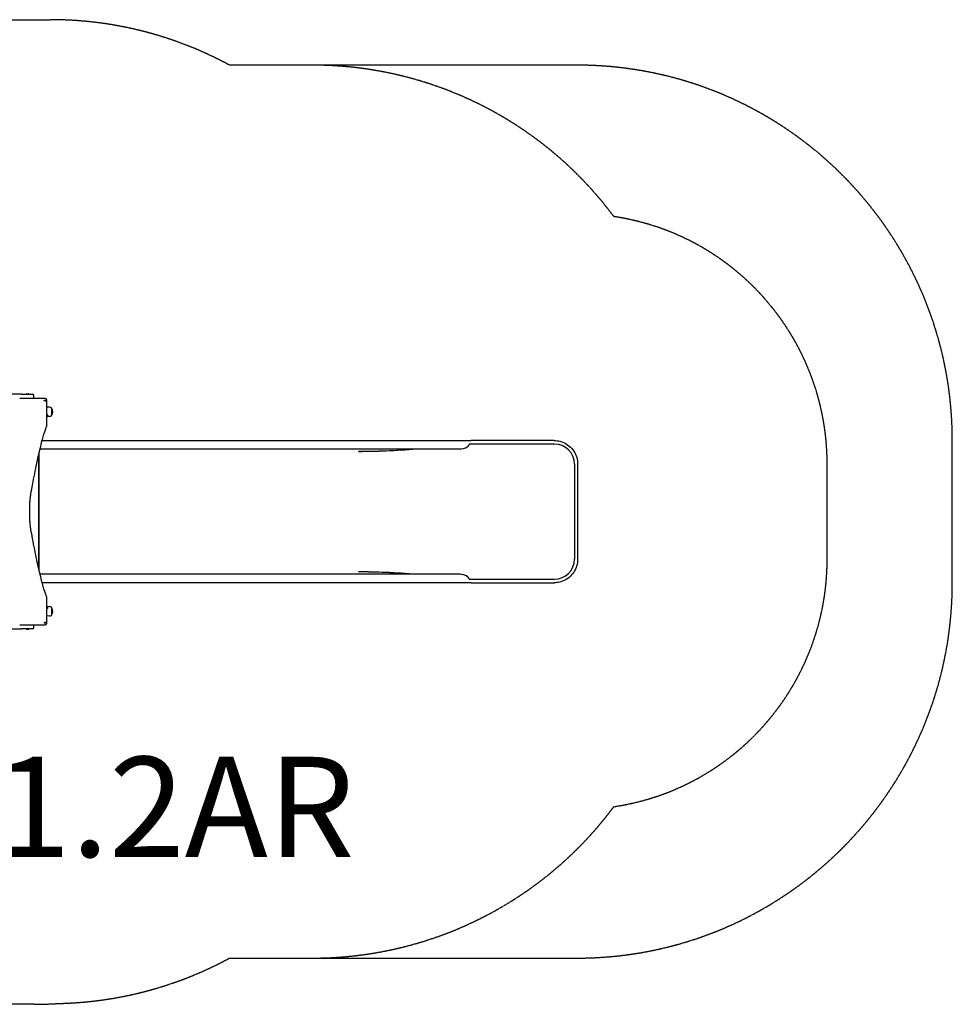
# Model space of a CAD drawing. Units: millimetres. Extents: x -11202 to -2409, y 970 to 6255.
# Drawn here: x -6136 to -2409, y 1536 to 5471 of the extents above; entities that cross this region are included whole.
import ezdxf

# ---------------------------------------------------------------- set-up
doc = ezdxf.new("R2010")
doc.units = ezdxf.units.MM
doc.linetypes.add('DASHED', pattern=[0.2068, 0.1655, -0.0413])
doc.layers.add('SW_hulplaag', color=6, linetype='Continuous')
doc.layers.add('SW_Toestellen', color=2, linetype='Continuous')
doc.styles.add('SPW_2D_CAD', font='arial.ttf', dxfattribs={"height": 400})

msp = doc.modelspace()

# ---------------------------------------------------------------- linework, layer by layer
at = {"layer": 'SW_Toestellen', "color": 254, "linetype": 'DASHED', "ltscale": 5}
for p, q in [((-6945.1, 5470.8), (-6013.1, 5470.8)), ((-4965.8, 5289.1), (-5297.5, 5289.1)), ((-3909.5, 5289.1), (-4965.8, 5289.1)), ((-2409.5, 3220.5), (-2409.5, 3789.1)), ((-2909.5, 3314.7), (-2909.5, 3694.9)), ((-5297.5, 1720.5), (-4965.8, 1720.5)), ((-4965.8, 1720.5), (-3909.5, 1720.5)), ((-6079.1, 1535.8), (-6879.1, 1535.8))]:
    msp.add_line(p, q, dxfattribs=at)
at = {"layer": 'SW_Toestellen'}
for p, q in [((-6107.5, 3975.6), (-6100.7, 3975.6)), ((-6129.1, 3973.8), (-6829.1, 3973.8)), ((-6073, 3956.8), (-6136, 3956.8)), ((-6129.1, 3973.8), (-6085.1, 3973.8)), ((-6109, 3973.8), (-6109, 3974.1)), ((-6099.2, 3973.8), (-6099.2, 3974.1)), ((-6079.1, 3960.8), (-6079.1, 3967.8)), ((-6079.1, 3959.3), (-6079.1, 3960.8)), ((-6035.1, 3956.8), (-6073, 3956.8)), ((-6027.1, 3910.9), (-6027.1, 3948.8)), ((-6017.1, 3921.9), (-6027.1, 3922)), ((-6027.1, 3847.9), (-6027.1, 3910.9)), ((-6009.6, 3918.3), (-6009.6, 3888.3)), ((-6009.6, 3918.3), (-6009.6, 3888.3)), ((-6017.1, 3884.7), (-6025.9, 3884.6)), ((-6025.6, 3891.4), (-6025.6, 3885.6)), ((-6046.2, 3789.1), (-4375.7, 3789.1)), ((-4000.6, 3789), (-4332, 3789.1)), ((-6057.9, 3267.8), (-6057.9, 3741.7)), ((-6056.4, 3746.5), (-6056.8, 3746.4)), ((-6056.4, 3746.5), (-6056.8, 3746.5)), ((-6054.6, 3755.4), (-4375.7, 3755.4)), ((-4781.2, 3746), (-4779.9, 3746.4)), ((-4780.7, 3746.4), (-4779.9, 3746.4)), ((-3999.3, 3774.9), (-4340.4, 3774.9)), ((-6059.6, 3275.4), (-6059.6, 3734.2)), ((-6059.1, 3273.2), (-6059.1, 3736.4)), ((-3919.5, 3694.9), (-3919.5, 3314.7)), ((-3906.6, 3694.9), (-3906.6, 3314.7)), ((-6056.8, 3263.2), (-6056.4, 3263.1)), ((-6056.4, 3263.1), (-6056.8, 3263.1)), ((-4375.7, 3254.2), (-6054.6, 3254.2)), ((-4781.2, 3263.6), (-4779.9, 3263.2)), ((-4779.9, 3263.2), (-4780.7, 3263.2)), ((-4340.4, 3234.7), (-3999.3, 3234.7)), ((-4375.7, 3220.5), (-6046.2, 3220.5)), ((-4332, 3220.5), (-4000.6, 3220.6)), ((-6027.1, 3098.7), (-6027.1, 3161.7)), ((-6017.1, 3124.9), (-6025.9, 3125)), ((-6025.6, 3124), (-6025.6, 3118.2)), ((-6009.6, 3121.3), (-6009.6, 3091.3)), ((-6009.6, 3121.3), (-6009.6, 3091.3)), ((-6027.1, 3060.8), (-6027.1, 3098.7)), ((-6017.1, 3087.7), (-6027.1, 3087.6)), ((-6829.1, 3035.8), (-6129.1, 3035.8)), ((-6136, 3052.8), (-6073, 3052.8)), ((-6085.1, 3035.8), (-6129.1, 3035.8)), ((-6109, 3035.8), (-6109, 3035.5)), ((-6100.7, 3034), (-6107.5, 3034)), ((-6099.2, 3035.8), (-6099.2, 3035.5)), ((-6079.1, 3041.8), (-6079.1, 3048.8)), ((-6073, 3052.8), (-6035.1, 3052.8))]:
    msp.add_line(p, q, dxfattribs=at)
at = {"layer": 'SW_Toestellen', "color": 254, "linetype": 'DASHED', "ltscale": 5}
for centre, radius, start, end in [((-6013.1, 3970.8), 1500, 61.507, 90), ((-4965.8, 3789.1), 1500, 36.6232, 90), ((-3909.5, 3789.1), 1500, 360, 90), ((-3909.5, 3694.9), 1000, 360, 81.5132), ((-3909.5, 3314.7), 1000, 278.4868, 360), ((-3909.5, 3220.5), 1500, 270, 360), ((-4965.8, 3220.5), 1500, 270, 323.3768), ((-6013.1, 3038.8), 1500, 271.3407, 298.493), ((-6079.1, 3035.8), 1500, 270, 273.8645)]:
    msp.add_arc(centre, radius, start, end, dxfattribs=at)
at = {"layer": 'SW_Toestellen'}
for centre, radius, start, end in [((-6107.5, 3974.1), 1.5, 90, 180), ((-6100.7, 3974.1), 1.5, 360, 90), ((-6085.1, 3967.8), 6, 0, 90), ((-6085.1, 3960.8), 6, 318.1897, 360), ((-6085.1, 3959.3), 6, 335.3757, 360), ((-6017.2, 3911.9), 9.95, 39.8028, 89.1815), ((-6027.3, 3903.3), 23.2, 319.7274, 40.2726), ((-6027.1, 3891.4), 1.5, 360, 90), ((-6027.1, 3885.6), 1.5, 270, 360), ((-6017.2, 3894.7), 9.95, 270.8185, 320.1972), ((-6027.1, 3124), 1.5, 360, 90), ((-6027.1, 3118.2), 1.5, 270, 360), ((-6017.2, 3114.9), 9.95, 39.8028, 89.1815), ((-6027.3, 3106.3), 23.2, 319.7274, 40.2726), ((-6017.2, 3097.7), 9.95, 270.8185, 320.1972), ((-6107.5, 3035.5), 1.5, 180, 270), ((-6100.7, 3035.5), 1.5, 270, 360), ((-6085.1, 3041.8), 6, 270, 360), ((-6085.1, 3048.8), 6, 360, 41.8103)]:
    msp.add_arc(centre, radius, start, end, dxfattribs=at)
for centre, major_axis, ratio, start_param, end_param in [((-4326.4, 3789.1), (80, 0), 0.000016, 4.048714, 4.642425), ((-4780.4, 3744.4), (0, 2), 0.615661, 0.174533, 1.570796), ((-4412.3, 3851.4), (-599.9, -66.4), 0.137298, 0.89287, 1.326183), ((-4421.5, 3849.4), (-592.9, -64.4), 0.136837, 0.903935, 1.33152), ((-4376.2, 3771.4), (-35.8, -3.4), 0.445511, 1.177862, 3.152982), ((-4376.3, 3771.4), (-35.8, -3.4), 0.445511, 1.36543, 2.452086), ((-4326.4, 3755.4), (-80, 0), 0.000016, 0.907425, 0.908927), ((-4376.2, 3771.4), (-36.1, -7.2), 0.40433, 2.887709, 2.900708), ((-3999.3, 3694.9), (0, 80), 0.997564, 4.712389, 6.283185), ((-3999.3, 3314.7), (0, -80), 0.997564, 0, 1.570796), ((-4780.4, 3265.2), (0, -2), 0.615661, 4.712389, 6.108652), ((-4412.3, 3158.2), (-599.9, 66.4), 0.137298, 4.957002, 5.390315), ((-4421.5, 3160.2), (-592.9, 64.4), 0.136837, 4.951665, 5.379251), ((-4376.2, 3238.2), (-35.8, 3.4), 0.445511, 3.130204, 5.105323), ((-4376.3, 3238.2), (-35.8, 3.4), 0.445511, 3.831099, 4.917756), ((-4326.4, 3254.2), (80, 0), 0.000016, 2.232963, 2.234466), ((-4376.2, 3238.2), (36.1, -7.2), 0.40433, 0.240885, 0.253884), ((-4326.4, 3220.5), (-80, 0), 0.000016, 4.782202, 5.375766)]:
    msp.add_ellipse(centre, major_axis=major_axis, ratio=ratio, start_param=start_param, end_param=end_param, dxfattribs=at)
for points in [[(-6136, 3956.8), (-6136, 3956.8), (-6136, 3956.8), (-6136.1, 3956.8)], [(-6027.1, 3847.8), (-6027.1, 3847.9), (-6027.1, 3847.9), (-6027.1, 3847.9)], [(-6027.1, 3161.7), (-6027.1, 3161.7), (-6027.1, 3161.7), (-6027.1, 3161.8)], [(-6136.1, 3052.8), (-6136, 3052.8), (-6136, 3052.8), (-6136, 3052.8)]]:
    msp.add_open_spline(points, degree=3, dxfattribs=at)
for points, knots in [([(-6039.1, 3949.2), (-6039.1, 3949.2), (-6039.1, 3949.2), (-6037.7, 3949.7), (-6036.3, 3950.1), (-6034.9, 3950.6)], [-0.0038588, -0.0038588, -0.0038588, -0.0038588, 0, 0, 0.4323373, 0.4323373, 0.4323373, 0.4323373]), ([(-6029.4, 3954.5), (-6029.8, 3954.8), (-6030.3, 3955.2), (-6030.7, 3955.5), (-6031.3, 3955.9), (-6032, 3956.2), (-6033.5, 3956.7), (-6034.3, 3956.8), (-6035.1, 3956.8)], [0.03823042, 0.03823042, 0.03823042, 0.03823042, 0.05953502, 0.05953502, 0.05953502, 0.08930253, 0.08930253, 0.11907004, 0.11907004, 0.11907004, 0.11907004]), ([(-6034.9, 3950.6), (-6034.8, 3950.7), (-6034.6, 3950.7), (-6034.2, 3950.7), (-6034.1, 3950.6), (-6033.8, 3950.5), (-6033.6, 3950.4), (-6033.4, 3950.2), (-6033.4, 3950), (-6033.2, 3949.8), (-6033.2, 3949.6), (-6033.2, 3949.3), (-6033.2, 3949.1), (-6033.3, 3949)], [0, 0, 0, 0, 0.0528703, 0.0528703, 0.1033735, 0.1033735, 0.1511209, 0.1511209, 0.1966649, 0.1966649, 0.2420624, 0.2420624, 0.2932693, 0.2932693, 0.2932693, 0.2932693]), ([(-6033.3, 3949), (-6033.7, 3947.8), (-6034.1, 3946.5), (-6034.5, 3945.3), (-6034.6, 3945.2), (-6034.6, 3945), (-6034.6, 3944.9), (-6034.7, 3944.8), (-6034.7, 3944.8), (-6034.7, 3944.8)], [0.481469, 0.481469, 0.481469, 0.481469, 0.863231, 0.863231, 0.888554, 0.888554, 0.9180168, 0.9180168, 0.9218777, 0.9218777, 0.9218777, 0.9218777]), ([(-6027.1, 3948.8), (-6027.1, 3949.6), (-6027.2, 3950.4), (-6027.7, 3951.9), (-6028, 3952.6), (-6028.4, 3953.2), (-6028.7, 3953.6), (-6029, 3954.1), (-6029.4, 3954.5)], [0, 0, 0, 0, 0.02976749, 0.02976749, 0.05953497, 0.05953497, 0.05953497, 0.08084017, 0.08084017, 0.08084017, 0.08084017]), ([(-6091.3, 3575.9), (-6089.1, 3588.1), (-6086.9, 3600), (-6079, 3642.7), (-6073.3, 3671.3), (-6062.3, 3722.7), (-6057.1, 3745.5), (-6047.4, 3784.9), (-6042.9, 3801.5), (-6035, 3828.2), (-6031.4, 3838.2), (-6028, 3846), (-6027.5, 3847), (-6027.1, 3847.8)], [25.645723, 25.645723, 25.645723, 25.645723, 31.485467, 31.485467, 47.2282, 47.2282, 62.970933, 62.970933, 78.713667, 78.713667, 94.4564, 94.4564, 96.901533, 96.901533, 96.901533, 96.901533]), ([(-4000.6, 3789), (-4000.6, 3789), (-4000.6, 3789), (-4000.2, 3789), (-3999.7, 3789), (-3997.9, 3789), (-3996.5, 3789), (-3991, 3788.6), (-3987, 3788.1), (-3973.9, 3785.6), (-3965, 3782.5), (-3948.8, 3774), (-3941.3, 3768.5), (-3928.2, 3755.6), (-3922.6, 3748.2), (-3913.8, 3732.1), (-3910.6, 3723.3), (-3907.3, 3708), (-3906.6, 3701.4), (-3906.6, 3694.9)], [0, 0, 0, 0, 0.000175, 0.000175, 0.136994, 0.136994, 0.547538, 0.547538, 1.781532, 1.781532, 4.543832, 4.543832, 7.2898, 7.2898, 10.03636, 10.03636, 12.78334, 12.78334, 14.743931, 14.743931, 14.743931, 14.743931]), ([(-6091.3, 3433.7), (-6091.7, 3436.1), (-6092.1, 3438.6), (-6093, 3445.3), (-6093.5, 3449.8), (-6094.5, 3459.6), (-6094.9, 3464.9), (-6095.5, 3475.9), (-6095.7, 3481.7), (-6096.1, 3493.3), (-6096.2, 3499.2), (-6096.2, 3504.8), (-6096.2, 3510.4), (-6096.1, 3516.3), (-6095.7, 3527.9), (-6095.5, 3533.7), (-6094.9, 3544.7), (-6094.5, 3550), (-6093.5, 3559.8), (-6093, 3564.3), (-6092.1, 3571), (-6091.7, 3573.5), (-6091.3, 3575.9)], [-7.904888, -7.904888, -7.904888, -7.904888, -6.777823, -6.777823, -5.083367, -5.083367, -3.388912, -3.388912, -1.694456, -1.694456, 0, 0, 0, 1.694456, 1.694456, 3.388912, 3.388912, 5.083367, 5.083367, 6.777823, 6.777823, 7.904888, 7.904888, 7.904888, 7.904888]), ([(-6027.1, 3161.8), (-6027.5, 3162.6), (-6028, 3163.6), (-6031.4, 3171.4), (-6035, 3181.4), (-6042.9, 3208.1), (-6047.4, 3224.7), (-6057.1, 3264.1), (-6062.3, 3286.9), (-6073.3, 3338.3), (-6079, 3366.9), (-6086.9, 3409.6), (-6089.1, 3421.5), (-6091.3, 3433.7)], [29.040334, 29.040334, 29.040334, 29.040334, 31.485467, 31.485467, 47.2282, 47.2282, 62.970933, 62.970933, 78.713667, 78.713667, 94.4564, 94.4564, 100.296144, 100.296144, 100.296144, 100.296144]), ([(-3906.6, 3314.7), (-3906.6, 3305.5), (-3908, 3296.2), (-3913.4, 3278.6), (-3917.3, 3270.1), (-3927.5, 3254.9), (-3933.7, 3247.9), (-3947.8, 3236.3), (-3955.8, 3231.4), (-3972.7, 3224.3), (-3981.7, 3222), (-3994.1, 3220.7), (-3997.3, 3220.6), (-4000.6, 3220.6), (-4000.6, 3220.6), (-4000.6, 3220.6)], [0, 0, 0, 0, 2.767823, 2.767823, 5.515009, 5.515009, 8.262275, 8.262275, 11.009151, 11.009151, 13.755611, 13.755611, 14.737876, 14.737876, 14.738051, 14.738051, 14.738051, 14.738051]), ([(-6034.9, 3059), (-6036.1, 3059.4), (-6037.3, 3059.8), (-6038.6, 3060.2), (-6038.7, 3060.3), (-6038.9, 3060.3), (-6039, 3060.4), (-6039.1, 3060.4), (-6039.1, 3060.4), (-6039.1, 3060.4)], [0.4814693, 0.4814693, 0.4814693, 0.4814693, 0.863243, 0.863243, 0.8885346, 0.8885346, 0.9180208, 0.9180208, 0.9218713, 0.9218713, 0.9218713, 0.9218713]), ([(-6035.1, 3052.8), (-6034.3, 3052.8), (-6033.5, 3052.9), (-6032, 3053.4), (-6031.3, 3053.7), (-6030.7, 3054.1), (-6030.3, 3054.4), (-6029.8, 3054.8), (-6029.4, 3055.1)], [0, 0, 0, 0, 0.02976749, 0.02976749, 0.05953498, 0.05953498, 0.05953498, 0.08084007, 0.08084007, 0.08084007, 0.08084007]), ([(-6033.3, 3060.6), (-6033.2, 3060.5), (-6033.2, 3060.3), (-6033.2, 3059.9), (-6033.3, 3059.8), (-6033.4, 3059.5), (-6033.5, 3059.4), (-6033.7, 3059.1), (-6033.8, 3059.1), (-6034.1, 3059), (-6034.3, 3058.9), (-6034.6, 3058.9), (-6034.8, 3058.9), (-6034.9, 3059)], [0, 0, 0, 0, 0.0528703, 0.0528703, 0.1033735, 0.1033735, 0.1511209, 0.1511209, 0.1966649, 0.1966649, 0.2420624, 0.2420624, 0.2932693, 0.2932693, 0.2932693, 0.2932693]), ([(-6034.7, 3064.8), (-6034.7, 3064.8), (-6034.7, 3064.8), (-6034.2, 3063.4), (-6033.7, 3062), (-6033.3, 3060.6)], [-0.0038571, -0.0038571, -0.0038571, -0.0038571, 0, 0, 0.4323029, 0.4323029, 0.4323029, 0.4323029]), ([(-6029.4, 3055.1), (-6029, 3055.5), (-6028.7, 3056), (-6028.4, 3056.4), (-6028, 3057), (-6027.7, 3057.7), (-6027.2, 3059.2), (-6027.1, 3060), (-6027.1, 3060.8)], [0.03823042, 0.03823042, 0.03823042, 0.03823042, 0.05953502, 0.05953502, 0.05953502, 0.08930253, 0.08930253, 0.11907004, 0.11907004, 0.11907004, 0.11907004])]:
    msp.add_open_spline(points, degree=3, knots=knots, dxfattribs=at)

# ---------------------------------------------------------------- texts
at = {"layer": 'SW_hulplaag', "color": 6, "insert": (-6425.9, 2273.1), "char_height": 400, "attachment_point": 5, "style": 'SPW_2D_CAD'}
msp.add_mtext('BBP.211.2AR', dxfattribs=at)

doc.saveas('drawing.dxf')
